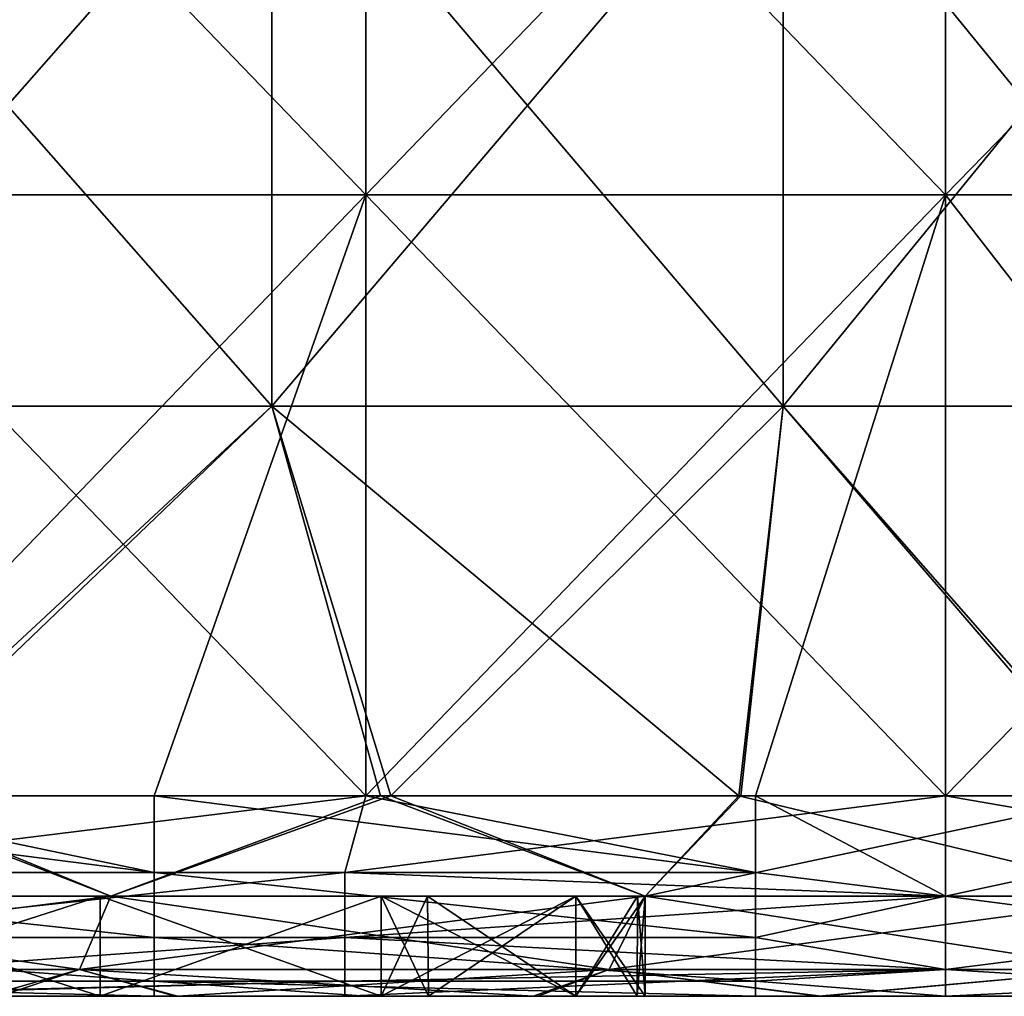
# Model space of a CAD drawing. Units: millimetres. Extents: x -42 to 42, y 0 to 105.
# Drawn here: x 23 to 28, y 0 to 5 of the extents above; entities that cross this region are included whole.
import ezdxf

# ---------------------------------------------------------------- set-up
doc = ezdxf.new("R2010")
doc.units = ezdxf.units.MM
doc.header["$LTSCALE"] = 67.901235
for name, color, linetype in [('10', 7, 'CONTINUOUS'), ('12', 7, 'CONTINUOUS'), ('13', 7, 'CONTINUOUS'), ('3', 7, 'CONTINUOUS'), ('38', 7, 'CONTINUOUS'), ('39', 7, 'CONTINUOUS'), ('41', 7, 'CONTINUOUS'), ('44', 7, 'CONTINUOUS'), ('5', 7, 'CONTINUOUS'), ('50', 7, 'CONTINUOUS'), ('52', 7, 'CONTINUOUS'), ('55', 7, 'CONTINUOUS'), ('56', 7, 'CONTINUOUS'), ('61', 7, 'CONTINUOUS'), ('62', 7, 'CONTINUOUS'), ('84', 7, 'CONTINUOUS'), ('85', 7, 'CONTINUOUS'), ('88', 7, 'CONTINUOUS'), ('9', 7, 'CONTINUOUS'), ('91', 7, 'CONTINUOUS')]:
    doc.layers.add(name, color=color, linetype=linetype)

msp = doc.modelspace()

# ---------------------------------------------------------------- linework, layer by layer
at = {"layer": '10', "linetype": 'Continuous'}
for points in [[(27.5, 7.003, -335.5), (27.5, 4, -335.5), (30.4264, 4, -335.7882), (27.5, 7.003, -335.5)], [(27.5, 7.003, -335.5), (30.4264, 4, -335.7882), (30.4264, 7.003, -335.7882), (27.5, 7.003, -335.5)], [(27.5, 4, -335.5), (27.5, 1, -335.5), (29.827, 1, -335.6816), (27.5, 4, -335.5)], [(27.5, 4, -335.5), (29.827, 1, -335.6816), (30.4264, 4, -335.7882), (27.5, 4, -335.5)]]:
    msp.add_3dface(points, dxfattribs=at)
at = {"layer": '12', "linetype": 'Continuous'}
for points in [[(21.7209, 0, -351.4121), (23.2791, 0, -351.4121), (21.7209, 0.5, -351.4121), (21.7209, 0, -351.4121)], [(21.7209, 0.5, -351.4121), (23.2791, 0, -351.4121), (23.2791, 0.5, -351.4121), (21.7209, 0.5, -351.4121)], [(23.2791, 0, -351.4121), (24.6819, 0, -350.7366), (23.2791, 0.5, -351.4121), (23.2791, 0, -351.4121)], [(23.2791, 0.5, -351.4121), (24.6819, 0, -350.7366), (24.6819, 0.5, -350.7366), (23.2791, 0.5, -351.4121)], [(24.6819, 0, -350.7366), (25.6534, 0, -349.5184), (24.6819, 0.5, -350.7366), (24.6819, 0, -350.7366)], [(24.6819, 0.5, -350.7366), (25.6534, 0, -349.5184), (25.6534, 0.5, -349.5184), (24.6819, 0.5, -350.7366)], [(25.6534, 0, -349.5184), (25.9604, 0, -348.5252), (25.6534, 0.5, -349.5184), (25.6534, 0, -349.5184)], [(25.6534, 0.5, -349.5184), (25.9604, 0, -348.5252), (25.9611, 0.5, -348.5205), (25.6534, 0.5, -349.5184)], [(25.9604, 0, -348.5252), (26, 0, -348), (25.9611, 0.5, -348.5205), (25.9604, 0, -348.5252)], [(26, 0, -348), (26, 0.5, -348), (25.9611, 0.5, -348.5205), (26, 0, -348)]]:
    msp.add_3dface(points, dxfattribs=at)
at = {"layer": '13', "linetype": 'Continuous'}
for points in [[(23.2791, 0, -344.5879), (21.7209, 0, -344.5879), (23.2791, 0.5, -344.5879), (23.2791, 0, -344.5879)], [(23.2791, 0.5, -344.5879), (21.7209, 0, -344.5879), (21.7209, 0.5, -344.5879), (23.2791, 0.5, -344.5879)], [(24.6819, 0, -345.2634), (23.2791, 0, -344.5879), (24.6819, 0.5, -345.2634), (24.6819, 0, -345.2634)], [(24.6819, 0.5, -345.2634), (23.2791, 0, -344.5879), (23.2791, 0.5, -344.5879), (24.6819, 0.5, -345.2634)], [(24.9179, 0, -345.4695), (24.6819, 0, -345.2634), (24.9135, 0.5, -345.4654), (24.9179, 0, -345.4695)], [(24.9135, 0.5, -345.4654), (24.6819, 0, -345.2634), (24.6819, 0.5, -345.2634), (24.9135, 0.5, -345.4654)], [(25.6534, 0.5, -346.4816), (24.9179, 0, -345.4695), (24.9135, 0.5, -345.4654), (25.6534, 0.5, -346.4816)], [(25.6534, 0, -346.4816), (24.9179, 0, -345.4695), (25.6534, 0.5, -346.4816), (25.6534, 0, -346.4816)], [(26, 0, -348), (25.6534, 0, -346.4816), (26, 0.5, -348), (26, 0, -348)], [(26, 0.5, -348), (25.6534, 0, -346.4816), (25.6534, 0.5, -346.4816), (26, 0.5, -348)]]:
    msp.add_3dface(points, dxfattribs=at)
at = {"layer": '3', "linetype": 'Continuous'}
for points in [[(24.1363, 2.9461, -385.454), (21.4949, 2.9461, -386.658), (24.1363, 5.9491, -385.454), (24.1363, 2.9461, -385.454)], [(21.4949, 2.9461, -386.658), (21.4949, 5.9491, -386.658), (24.1363, 5.9491, -385.454), (21.4949, 2.9461, -386.658)], [(26.6895, 2.9461, -384.066), (24.1363, 2.9461, -385.454), (26.6895, 5.9491, -384.066), (26.6895, 2.9461, -384.066)], [(24.1363, 2.9461, -385.454), (24.1363, 5.9491, -385.454), (26.6895, 5.9491, -384.066), (24.1363, 2.9461, -385.454)], [(29.1407, 2.9461, -382.4934), (26.6895, 2.9461, -384.066), (29.1407, 5.9491, -382.4934), (29.1407, 2.9461, -382.4934)], [(26.6895, 2.9461, -384.066), (26.6895, 5.9491, -384.066), (29.1407, 5.9491, -382.4934), (26.6895, 2.9461, -384.066)], [(24.1363, 2.9461, -385.454), (22.1061, 1, -386.3988), (21.4949, 2.9461, -386.658), (24.1363, 2.9461, -385.454)], [(24.7293, 1, -385.1524), (22.1061, 1, -386.3988), (24.1363, 2.9461, -385.454), (24.7293, 1, -385.1524)], [(26.6895, 2.9461, -384.066), (24.7293, 1, -385.1524), (24.1363, 2.9461, -385.454), (26.6895, 2.9461, -384.066)], [(26.4775, 1, -384.1905), (24.7293, 1, -385.1524), (26.6895, 2.9461, -384.066), (26.4775, 1, -384.1905)], [(28.3619, 1, -383.0209), (26.4775, 1, -384.1905), (26.6895, 2.9461, -384.066), (28.3619, 1, -383.0209)], [(29.1407, 2.9461, -382.4934), (28.3619, 1, -383.0209), (26.6895, 2.9461, -384.066), (29.1407, 2.9461, -382.4934)]]:
    msp.add_3dface(points, dxfattribs=at)
at = {"layer": '38', "linetype": 'Continuous'}
for points in [[(24.6053, 1, -335.5), (21.7105, 1, -335.5), (21.497, 0.6173, -335.5761), (24.6053, 1, -335.5)], [(24.5, 0.6173, -335.5761), (24.6053, 1, -335.5), (21.497, 0.6173, -335.5761), (24.5, 0.6173, -335.5761)], [(27.5, 1, -335.5), (24.6053, 1, -335.5), (24.5, 0.6173, -335.5761), (27.5, 1, -335.5)], [(27.5, 1, -335.5), (24.5, 0.6173, -335.5761), (27.5, 0.5005, -335.6337), (27.5, 1, -335.5)], [(24.5, 0.2929, -335.7929), (24.5, 0.6173, -335.5761), (21.497, 0.2929, -335.7929), (24.5, 0.2929, -335.7929)], [(21.497, 0.2929, -335.7929), (24.5, 0.6173, -335.5761), (21.497, 0.6173, -335.5761), (21.497, 0.2929, -335.7929)], [(24.5, 0.6173, -335.5761), (24.5, 0.2929, -335.7929), (27.5, 0.5005, -335.6337), (24.5, 0.6173, -335.5761)], [(27.5, 0.5005, -335.6337), (24.5, 0.2929, -335.7929), (27.5, 0.134, -336), (27.5, 0.5005, -335.6337)], [(24.5, 0.0761, -336.1173), (24.5, 0.2929, -335.7929), (21.497, 0.0761, -336.1173), (24.5, 0.0761, -336.1173)], [(21.497, 0.0761, -336.1173), (24.5, 0.2929, -335.7929), (21.497, 0.2929, -335.7929), (21.497, 0.0761, -336.1173)], [(24.5, 0.2929, -335.7929), (24.5, 0.0761, -336.1173), (27.5, 0.134, -336), (24.5, 0.2929, -335.7929)], [(24.5, 0.0761, -336.1173), (24.5, 0, -336.5), (27.5, 0.134, -336), (24.5, 0.0761, -336.1173)], [(24.5, 0, -336.5), (27.5, 0, -336.5), (27.5, 0.134, -336), (24.5, 0, -336.5)], [(21.497, 0, -336.5), (21.7105, 0, -336.5), (24.5, 0.0761, -336.1173), (21.497, 0, -336.5)], [(21.497, 0, -336.5), (24.5, 0.0761, -336.1173), (21.497, 0.0761, -336.1173), (21.497, 0, -336.5)], [(21.7105, 0, -336.5), (24.5, 0, -336.5), (24.5, 0.0761, -336.1173), (21.7105, 0, -336.5)]]:
    msp.add_3dface(points, dxfattribs=at)
at = {"layer": '39', "linetype": 'Continuous'}
for points in [[(29.827, 1, -335.6816), (27.5, 1, -335.5), (30.4003, 0.5005, -335.9194), (29.827, 1, -335.6816)], [(27.5, 1, -335.5), (27.5, 0.5005, -335.6337), (30.4003, 0.5005, -335.9194), (27.5, 1, -335.5)], [(27.5, 0.5005, -335.6337), (27.5, 0.134, -336), (30.3288, 0.134, -336.2786), (27.5, 0.5005, -335.6337)], [(27.5, 0.5005, -335.6337), (30.3288, 0.134, -336.2786), (30.4003, 0.5005, -335.9194), (27.5, 0.5005, -335.6337)], [(27.5, 0, -336.5), (29.6707, 0, -336.6694), (27.5, 0.134, -336), (27.5, 0, -336.5)], [(27.5, 0.134, -336), (29.6707, 0, -336.6694), (30.3288, 0.134, -336.2786), (27.5, 0.134, -336)]]:
    msp.add_3dface(points, dxfattribs=at)
at = {"layer": '41', "linetype": 'Continuous'}
for points in [[(22.1061, 1, -386.3988), (23.3315, 0.5005, -385.6965), (20.5703, 0.5005, -386.8856), (22.1061, 1, -386.3988)], [(22.1061, 1, -386.3988), (24.7293, 1, -385.1524), (23.3315, 0.5005, -385.6965), (22.1061, 1, -386.3988)], [(24.7293, 1, -385.1524), (26.0008, 0.5005, -384.3103), (23.3315, 0.5005, -385.6965), (24.7293, 1, -385.1524)], [(24.7293, 1, -385.1524), (26.4775, 1, -384.1905), (26.0008, 0.5005, -384.3103), (24.7293, 1, -385.1524)], [(26.4775, 1, -384.1905), (28.3619, 1, -383.0209), (26.0008, 0.5005, -384.3103), (26.4775, 1, -384.1905)], [(28.3619, 1, -383.0209), (28.5601, 0.5005, -382.7282), (26.0008, 0.5005, -384.3103), (28.3619, 1, -383.0209)], [(23.1747, 0.134, -385.3655), (20.4374, 0.134, -386.5443), (23.3315, 0.5005, -385.6965), (23.1747, 0.134, -385.3655)], [(23.3315, 0.5005, -385.6965), (20.4374, 0.134, -386.5443), (20.5703, 0.5005, -386.8856), (23.3315, 0.5005, -385.6965)], [(25.82, 0.134, -383.9917), (23.1747, 0.134, -385.3655), (26.0008, 0.5005, -384.3103), (25.82, 0.134, -383.9917)], [(26.0008, 0.5005, -384.3103), (23.1747, 0.134, -385.3655), (23.3315, 0.5005, -385.6965), (26.0008, 0.5005, -384.3103)], [(28.3558, 0.134, -382.4242), (25.82, 0.134, -383.9917), (28.5601, 0.5005, -382.7282), (28.3558, 0.134, -382.4242)], [(28.5601, 0.5005, -382.7282), (25.82, 0.134, -383.9917), (26.0008, 0.5005, -384.3103), (28.5601, 0.5005, -382.7282)], [(23.1747, 0.134, -385.3655), (22.7764, 0, -385.0003), (20.4374, 0.134, -386.5443), (23.1747, 0.134, -385.3655)], [(23.6646, 0, -384.5719), (22.7764, 0, -385.0003), (23.1747, 0.134, -385.3655), (23.6646, 0, -384.5719)], [(25.82, 0.134, -383.9917), (23.6646, 0, -384.5719), (23.1747, 0.134, -385.3655), (25.82, 0.134, -383.9917)], [(25.4634, 0, -383.6191), (23.6646, 0, -384.5719), (25.82, 0.134, -383.9917), (25.4634, 0, -383.6191)], [(26.8672, 0, -382.7898), (25.4634, 0, -383.6191), (25.82, 0.134, -383.9917), (26.8672, 0, -382.7898)], [(28.3558, 0.134, -382.4242), (26.8672, 0, -382.7898), (25.82, 0.134, -383.9917), (28.3558, 0.134, -382.4242)], [(28.3866, 0, -381.7986), (26.8672, 0, -382.7898), (28.3558, 0.134, -382.4242), (28.3866, 0, -381.7986)]]:
    msp.add_3dface(points, dxfattribs=at)
at = {"layer": '44', "linetype": 'Continuous'}
for points in [[(21.7209, 0.5, -351.4121), (23.2791, 0.5, -351.4121), (21.3717, 0.5, -348.5044), (21.7209, 0.5, -351.4121)], [(23.2791, 0.5, -351.4121), (23.6283, 0.5, -348.5044), (21.3717, 0.5, -348.5044), (23.2791, 0.5, -351.4121)], [(21.3717, 0.5, -348.5044), (23.6283, 0.5, -348.5044), (22.5, 0.5, -345.5014), (21.3717, 0.5, -348.5044)], [(23.2791, 0.5, -344.5879), (21.7209, 0.5, -344.5879), (22.5, 0.5, -345.5014), (23.2791, 0.5, -344.5879)], [(24.9135, 0.5, -345.4654), (23.2791, 0.5, -344.5879), (22.5, 0.5, -345.5014), (24.9135, 0.5, -345.4654)], [(23.6283, 0.5, -348.5044), (24.9135, 0.5, -345.4654), (22.5, 0.5, -345.5014), (23.6283, 0.5, -348.5044)], [(23.2791, 0.5, -351.4121), (24.6819, 0.5, -350.7366), (23.6283, 0.5, -348.5044), (23.2791, 0.5, -351.4121)], [(24.9135, 0.5, -345.4654), (24.6819, 0.5, -345.2634), (23.2791, 0.5, -344.5879), (24.9135, 0.5, -345.4654)], [(24.6819, 0.5, -350.7366), (25.6534, 0.5, -349.5184), (23.6283, 0.5, -348.5044), (24.6819, 0.5, -350.7366)], [(25.6534, 0.5, -349.5184), (25.9611, 0.5, -348.5205), (23.6283, 0.5, -348.5044), (25.6534, 0.5, -349.5184)], [(25.9611, 0.5, -348.5205), (24.9135, 0.5, -345.4654), (23.6283, 0.5, -348.5044), (25.9611, 0.5, -348.5205)], [(25.9611, 0.5, -348.5205), (25.6534, 0.5, -346.4816), (24.9135, 0.5, -345.4654), (25.9611, 0.5, -348.5205)], [(25.9611, 0.5, -348.5205), (26, 0.5, -348), (25.6534, 0.5, -346.4816), (25.9611, 0.5, -348.5205)]]:
    msp.add_3dface(points, dxfattribs=at)
at = {"layer": '5', "linetype": 'Continuous'}
for points in [[(22.9769, 0, -381.542), (20.6449, 0, -378.539), (20.1046, 0, -381.542), (22.9769, 0, -381.542)], [(22.9769, 0, -381.542), (20.1046, 0, -381.542), (20.7046, 0, -384.545), (22.9769, 0, -381.542)], [(23.1824, 0, -372.533), (21.7707, 0, -369.53), (20.2844, 0, -372.533), (23.1824, 0, -372.533)], [(23.1824, 0, -372.533), (20.2844, 0, -372.533), (20.6371, 0, -375.536), (23.1824, 0, -372.533)], [(23.1864, 0, -366.527), (20.5186, 0, -363.524), (20.2888, 0, -366.527), (23.1864, 0, -366.527)], [(23.1864, 0, -366.527), (20.2888, 0, -366.527), (21.7707, 0, -369.53), (23.1864, 0, -366.527)], [(23.4494, 0, -363.524), (20.7484, 0, -360.521), (20.5186, 0, -363.524), (23.4494, 0, -363.524)], [(23.4494, 0, -363.524), (20.5186, 0, -363.524), (23.1864, 0, -366.527), (23.4494, 0, -363.524)], [(23.5854, 0, -375.536), (23.1824, 0, -372.533), (20.6371, 0, -375.536), (23.5854, 0, -375.536)], [(23.5854, 0, -375.536), (20.6371, 0, -375.536), (20.6449, 0, -378.539), (23.5854, 0, -375.536)], [(23.5944, 0, -378.539), (23.5854, 0, -375.536), (20.6449, 0, -378.539), (23.5944, 0, -378.539)], [(23.5944, 0, -378.539), (20.6449, 0, -378.539), (22.9769, 0, -381.542), (23.5944, 0, -378.539)], [(23.6646, 0, -384.5719), (22.9769, 0, -381.542), (20.7046, 0, -384.545), (23.6646, 0, -384.5719)], [(23.6646, 0, -384.5719), (20.7046, 0, -384.545), (22.7764, 0, -385.0003), (23.6646, 0, -384.5719)], [(23.7124, 0, -360.521), (20.75, 0, -357.5045), (20.7484, 0, -360.521), (23.7124, 0, -360.521)], [(23.7124, 0, -360.521), (20.7484, 0, -360.521), (23.4494, 0, -363.524), (23.7124, 0, -360.521)], [(20.75, 0, -351.4985), (23.7143, 0, -351.4979), (21.7209, 0, -351.4121), (20.75, 0, -351.4985)], [(23.7143, 0, -351.4979), (20.75, 0, -351.4985), (23.7143, 0, -354.5009), (23.7143, 0, -351.4979)], [(23.7143, 0, -354.5009), (20.75, 0, -351.4985), (20.75, 0, -354.5015), (23.7143, 0, -354.5009)], [(23.7143, 0, -354.5009), (20.75, 0, -354.5015), (23.7143, 0, -357.5039), (23.7143, 0, -354.5009)], [(23.7143, 0, -357.5039), (20.75, 0, -354.5015), (20.75, 0, -357.5045), (23.7143, 0, -357.5039)], [(23.7143, 0, -357.5039), (20.75, 0, -357.5045), (23.7124, 0, -360.521), (23.7143, 0, -357.5039)], [(23.9662, 0, -342.503), (20.9704, 0, -342.503), (23.2791, 0, -344.5879), (23.9662, 0, -342.503)], [(20.9704, 0, -342.503), (23.9662, 0, -342.503), (21.6662, 0, -339.5), (20.9704, 0, -342.503)], [(23.2791, 0, -344.5879), (20.9704, 0, -342.503), (21.7209, 0, -344.5879), (23.2791, 0, -344.5879)], [(23.9662, 0, -342.503), (24.5551, 0, -339.5), (21.6662, 0, -339.5), (23.9662, 0, -342.503)], [(24.5551, 0, -339.5), (21.7105, 0, -336.5), (21.6662, 0, -339.5), (24.5551, 0, -339.5)], [(24.5, 0, -336.5), (21.7105, 0, -336.5), (24.5551, 0, -339.5), (24.5, 0, -336.5)], [(21.7209, 0, -351.4121), (23.7143, 0, -351.4979), (23.2791, 0, -351.4121), (21.7209, 0, -351.4121)], [(24.6735, 0, -369.53), (23.1864, 0, -366.527), (21.7707, 0, -369.53), (24.6735, 0, -369.53)], [(24.6735, 0, -369.53), (21.7707, 0, -369.53), (23.1824, 0, -372.533), (24.6735, 0, -369.53)], [(25.8492, 0, -381.542), (23.5944, 0, -378.539), (22.9769, 0, -381.542), (25.8492, 0, -381.542)], [(25.8492, 0, -381.542), (22.9769, 0, -381.542), (25.4634, 0, -383.6191), (25.8492, 0, -381.542)], [(25.4634, 0, -383.6191), (22.9769, 0, -381.542), (23.6646, 0, -384.5719), (25.4634, 0, -383.6191)], [(26.0804, 0, -372.533), (24.6735, 0, -369.53), (23.1824, 0, -372.533), (26.0804, 0, -372.533)], [(26.0804, 0, -372.533), (23.1824, 0, -372.533), (23.5854, 0, -375.536), (26.0804, 0, -372.533)], [(26.084, 0, -366.527), (23.4494, 0, -363.524), (23.1864, 0, -366.527), (26.084, 0, -366.527)], [(26.084, 0, -366.527), (23.1864, 0, -366.527), (24.6735, 0, -369.53), (26.084, 0, -366.527)], [(23.2791, 0, -351.4121), (23.7143, 0, -351.4979), (24.6819, 0, -350.7366), (23.2791, 0, -351.4121)], [(24.6819, 0, -345.2634), (23.9662, 0, -342.503), (23.2791, 0, -344.5879), (24.6819, 0, -345.2634)], [(26.3802, 0, -363.524), (23.7124, 0, -360.521), (23.4494, 0, -363.524), (26.3802, 0, -363.524)], [(26.3802, 0, -363.524), (23.4494, 0, -363.524), (26.084, 0, -366.527), (26.3802, 0, -363.524)], [(26.5337, 0, -375.536), (26.0804, 0, -372.533), (23.5854, 0, -375.536), (26.5337, 0, -375.536)], [(26.5337, 0, -375.536), (23.5854, 0, -375.536), (23.5944, 0, -378.539), (26.5337, 0, -375.536)], [(26.5439, 0, -378.539), (26.5337, 0, -375.536), (23.5944, 0, -378.539), (26.5439, 0, -378.539)], [(26.5439, 0, -378.539), (23.5944, 0, -378.539), (25.8492, 0, -381.542), (26.5439, 0, -378.539)], [(26.6765, 0, -360.521), (23.7143, 0, -357.5039), (23.7124, 0, -360.521), (26.6765, 0, -360.521)], [(26.6765, 0, -360.521), (23.7124, 0, -360.521), (26.3802, 0, -363.524), (26.6765, 0, -360.521)], [(23.7143, 0, -351.4979), (26.6786, 0, -351.4972), (24.6819, 0, -350.7366), (23.7143, 0, -351.4979)], [(26.6786, 0, -351.4972), (23.7143, 0, -351.4979), (26.6786, 0, -354.5002), (26.6786, 0, -351.4972)], [(26.6786, 0, -354.5002), (23.7143, 0, -351.4979), (23.7143, 0, -354.5009), (26.6786, 0, -354.5002)], [(26.6786, 0, -354.5002), (23.7143, 0, -354.5009), (26.6786, 0, -357.5032), (26.6786, 0, -354.5002)], [(26.6786, 0, -357.5032), (23.7143, 0, -354.5009), (23.7143, 0, -357.5039), (26.6786, 0, -357.5032)], [(26.6786, 0, -357.5032), (23.7143, 0, -357.5039), (26.6765, 0, -360.521), (26.6786, 0, -357.5032)], [(23.9662, 0, -342.503), (24.9179, 0, -345.4695), (26.9619, 0, -342.503), (23.9662, 0, -342.503)], [(24.9179, 0, -345.4695), (23.9662, 0, -342.503), (24.6819, 0, -345.2634), (24.9179, 0, -345.4695)], [(23.9662, 0, -342.503), (26.9619, 0, -342.503), (24.5551, 0, -339.5), (23.9662, 0, -342.503)], [(27.5, 0, -336.5), (24.5, 0, -336.5), (27.4439, 0, -339.5), (27.5, 0, -336.5)], [(27.4439, 0, -339.5), (24.5, 0, -336.5), (24.5551, 0, -339.5), (27.4439, 0, -339.5)], [(26.9619, 0, -342.503), (27.4439, 0, -339.5), (24.5551, 0, -339.5), (26.9619, 0, -342.503)], [(27.5762, 0, -369.53), (26.084, 0, -366.527), (24.6735, 0, -369.53), (27.5762, 0, -369.53)], [(27.5762, 0, -369.53), (24.6735, 0, -369.53), (26.0804, 0, -372.533), (27.5762, 0, -369.53)], [(26.6786, 0, -351.4972), (25.6534, 0, -349.5184), (24.6819, 0, -350.7366), (26.6786, 0, -351.4972)], [(24.9179, 0, -345.4695), (25.6534, 0, -346.4816), (27.4748, 0, -345.506), (24.9179, 0, -345.4695)], [(24.9179, 0, -345.4695), (27.4748, 0, -345.506), (26.9619, 0, -342.503), (24.9179, 0, -345.4695)], [(26.8672, 0, -382.7898), (25.8492, 0, -381.542), (25.4634, 0, -383.6191), (26.8672, 0, -382.7898)], [(25.6534, 0, -346.4816), (26, 0, -348), (27.4748, 0, -345.506), (25.6534, 0, -346.4816)], [(25.9604, 0, -348.5252), (25.6534, 0, -349.5184), (26.6786, 0, -351.4972), (25.9604, 0, -348.5252)], [(28.7225, 0, -381.565), (26.5439, 0, -378.539), (25.8492, 0, -381.542), (28.7225, 0, -381.565)], [(28.7225, 0, -381.565), (25.8492, 0, -381.542), (28.3866, 0, -381.7986), (28.7225, 0, -381.565)], [(28.3866, 0, -381.7986), (25.8492, 0, -381.542), (26.8672, 0, -382.7898), (28.3866, 0, -381.7986)], [(28.4342, 0, -348.509), (26, 0, -348), (25.9604, 0, -348.5252), (28.4342, 0, -348.509)], [(28.4342, 0, -348.509), (25.9604, 0, -348.5252), (26.6786, 0, -351.4972), (28.4342, 0, -348.509)], [(27.4748, 0, -345.506), (26, 0, -348), (28.4342, 0, -348.509), (27.4748, 0, -345.506)], [(28.9784, 0, -372.533), (27.5762, 0, -369.53), (26.0804, 0, -372.533), (28.9784, 0, -372.533)], [(28.9784, 0, -372.533), (26.0804, 0, -372.533), (26.5337, 0, -375.536), (28.9784, 0, -372.533)], [(28.9816, 0, -366.527), (26.3802, 0, -363.524), (26.084, 0, -366.527), (28.9816, 0, -366.527)], [(28.9816, 0, -366.527), (26.084, 0, -366.527), (27.5762, 0, -369.53), (28.9816, 0, -366.527)], [(29.3111, 0, -363.524), (26.6765, 0, -360.521), (26.3802, 0, -363.524), (29.3111, 0, -363.524)], [(29.3111, 0, -363.524), (26.3802, 0, -363.524), (28.9816, 0, -366.527), (29.3111, 0, -363.524)], [(29.482, 0, -375.536), (28.9784, 0, -372.533), (26.5337, 0, -375.536), (29.482, 0, -375.536)], [(29.482, 0, -375.536), (26.5337, 0, -375.536), (26.5439, 0, -378.539), (29.482, 0, -375.536)], [(29.4934, 0, -378.539), (29.482, 0, -375.536), (26.5439, 0, -378.539), (29.4934, 0, -378.539)], [(29.4934, 0, -378.539), (26.5439, 0, -378.539), (28.7225, 0, -381.565), (29.4934, 0, -378.539)], [(29.6406, 0, -360.521), (26.6786, 0, -357.5032), (26.6765, 0, -360.521), (29.6406, 0, -360.521)], [(29.6406, 0, -360.521), (26.6765, 0, -360.521), (29.3111, 0, -363.524), (29.6406, 0, -360.521)], [(29.6429, 0, -351.4966), (28.4342, 0, -348.509), (26.6786, 0, -351.4972), (29.6429, 0, -351.4966)], [(29.6429, 0, -351.4966), (26.6786, 0, -351.4972), (29.6429, 0, -354.4996), (29.6429, 0, -351.4966)], [(29.6429, 0, -354.4996), (26.6786, 0, -351.4972), (26.6786, 0, -354.5002), (29.6429, 0, -354.4996)], [(29.6429, 0, -354.4996), (26.6786, 0, -354.5002), (29.6429, 0, -357.5026), (29.6429, 0, -354.4996)], [(29.6429, 0, -357.5026), (26.6786, 0, -354.5002), (26.6786, 0, -357.5032), (29.6429, 0, -357.5026)], [(29.6429, 0, -357.5026), (26.6786, 0, -357.5032), (29.6406, 0, -360.521), (29.6429, 0, -357.5026)], [(26.9619, 0, -342.503), (27.4748, 0, -345.506), (29.9577, 0, -342.503), (26.9619, 0, -342.503)], [(26.9619, 0, -342.503), (29.9577, 0, -342.503), (27.4439, 0, -339.5), (26.9619, 0, -342.503)], [(29.9577, 0, -342.503), (30.3327, 0, -339.5), (27.4439, 0, -339.5), (29.9577, 0, -342.503)], [(30.3327, 0, -339.5), (27.5, 0, -336.5), (27.4439, 0, -339.5), (30.3327, 0, -339.5)], [(30.0741, 0, -345.506), (27.4748, 0, -345.506), (28.4342, 0, -348.509), (30.0741, 0, -345.506)], [(27.4748, 0, -345.506), (30.0741, 0, -345.506), (29.9577, 0, -342.503), (27.4748, 0, -345.506)], [(29.6707, 0, -336.6694), (27.5, 0, -336.5), (30.3327, 0, -339.5), (29.6707, 0, -336.6694)], [(30.479, 0, -369.53), (28.9816, 0, -366.527), (27.5762, 0, -369.53), (30.479, 0, -369.53)], [(30.479, 0, -369.53), (27.5762, 0, -369.53), (28.9784, 0, -372.533), (30.479, 0, -369.53)]]:
    msp.add_3dface(points, dxfattribs=at)
at = {"layer": '50', "linetype": 'Continuous'}
for points in [[(21.4949, 2.9461, 386.658), (24.1363, 2.9461, 385.454), (21.4949, 5.9491, 386.658), (21.4949, 2.9461, 386.658)], [(24.1363, 2.9461, 385.454), (24.1363, 5.9491, 385.454), (21.4949, 5.9491, 386.658), (24.1363, 2.9461, 385.454)], [(24.1363, 2.9461, 385.454), (26.6895, 2.9461, 384.066), (24.1363, 5.9491, 385.454), (24.1363, 2.9461, 385.454)], [(26.6895, 2.9461, 384.066), (26.6895, 5.9491, 384.066), (24.1363, 5.9491, 385.454), (26.6895, 2.9461, 384.066)], [(26.6895, 2.9461, 384.066), (29.1407, 2.9461, 382.4934), (26.6895, 5.9491, 384.066), (26.6895, 2.9461, 384.066)], [(29.1407, 2.9461, 382.4934), (29.1406, 5.9491, 382.4934), (26.6895, 5.9491, 384.066), (29.1407, 2.9461, 382.4934)], [(21.4949, 2.9461, 386.658), (22.04, 1, 386.4274), (24.1363, 2.9461, 385.454), (21.4949, 2.9461, 386.658)], [(22.04, 1, 386.4274), (24.6782, 1, 385.1789), (24.1363, 2.9461, 385.454), (22.04, 1, 386.4274)], [(24.6782, 1, 385.1789), (26.4672, 1, 384.1964), (24.1363, 2.9461, 385.454), (24.6782, 1, 385.1789)], [(24.1363, 2.9461, 385.454), (26.4672, 1, 384.1964), (26.6895, 2.9461, 384.066), (24.1363, 2.9461, 385.454)], [(26.4672, 1, 384.1964), (28.3946, 1, 382.9992), (26.6895, 2.9461, 384.066), (26.4672, 1, 384.1964)], [(26.6895, 2.9461, 384.066), (28.3946, 1, 382.9992), (29.1407, 2.9461, 382.4934), (26.6895, 2.9461, 384.066)]]:
    msp.add_3dface(points, dxfattribs=at)
at = {"layer": '52', "linetype": 'Continuous'}
for points in [[(20.108, 0, 381.542), (20.6479, 0, 378.539), (22.9803, 0, 381.542), (20.108, 0, 381.542)], [(20.108, 0, 381.542), (22.9803, 0, 381.542), (20.7014, 0, 384.545), (20.108, 0, 381.542)], [(20.2777, 0, 366.527), (20.513, 0, 363.524), (23.1753, 0, 366.527), (20.2777, 0, 366.527)], [(20.2777, 0, 366.527), (23.1753, 0, 366.527), (21.7708, 0, 369.53), (20.2777, 0, 366.527)], [(20.2875, 0, 372.533), (21.7708, 0, 369.53), (23.1855, 0, 372.533), (20.2875, 0, 372.533)], [(20.2875, 0, 372.533), (23.1855, 0, 372.533), (20.6393, 0, 375.536), (20.2875, 0, 372.533)], [(20.513, 0, 363.524), (20.7484, 0, 360.521), (23.4439, 0, 363.524), (20.513, 0, 363.524)], [(20.513, 0, 363.524), (23.4439, 0, 363.524), (23.1753, 0, 366.527), (20.513, 0, 363.524)], [(20.6393, 0, 375.536), (23.1855, 0, 372.533), (23.5876, 0, 375.536), (20.6393, 0, 375.536)], [(20.6393, 0, 375.536), (23.5876, 0, 375.536), (20.6479, 0, 378.539), (20.6393, 0, 375.536)], [(20.6479, 0, 378.539), (23.5876, 0, 375.536), (23.5974, 0, 378.539), (20.6479, 0, 378.539)], [(20.6479, 0, 378.539), (23.5974, 0, 378.539), (22.9803, 0, 381.542), (20.6479, 0, 378.539)], [(20.7014, 0, 384.545), (22.9803, 0, 381.542), (23.6537, 0, 384.5773), (20.7014, 0, 384.545)], [(20.7014, 0, 384.545), (23.6537, 0, 384.5773), (22.7108, 0, 385.031), (20.7014, 0, 384.545)], [(20.7484, 0, 360.521), (20.75, 0, 357.5135), (23.7124, 0, 360.521), (20.7484, 0, 360.521)], [(20.7484, 0, 360.521), (23.7124, 0, 360.521), (23.4439, 0, 363.524), (20.7484, 0, 360.521)], [(23.7143, 0, 351.5081), (20.75, 0, 351.5075), (23.2791, 0, 351.4121), (23.7143, 0, 351.5081)], [(20.75, 0, 351.5075), (23.7143, 0, 351.5081), (20.75, 0, 354.5105), (20.75, 0, 351.5075)], [(23.2791, 0, 351.4121), (20.75, 0, 351.5075), (21.7209, 0, 351.4121), (23.2791, 0, 351.4121)], [(20.75, 0, 354.5105), (23.7143, 0, 351.5081), (23.7143, 0, 354.5111), (20.75, 0, 354.5105)], [(20.75, 0, 354.5105), (23.7143, 0, 354.5111), (20.75, 0, 357.5135), (20.75, 0, 354.5105)], [(20.75, 0, 357.5135), (23.7143, 0, 354.5111), (23.7143, 0, 357.5141), (20.75, 0, 357.5135)], [(20.75, 0, 357.5135), (23.7143, 0, 357.5141), (23.7124, 0, 360.521), (20.75, 0, 357.5135)], [(23.9662, 0, 342.503), (21.7209, 0, 344.5879), (20.9704, 0, 342.503), (23.9662, 0, 342.503)], [(23.9662, 0, 342.503), (20.9704, 0, 342.503), (21.6663, 0, 339.5), (23.9662, 0, 342.503)], [(23.9662, 0, 342.503), (21.6663, 0, 339.5), (24.5551, 0, 339.5), (23.9662, 0, 342.503)], [(21.7105, 0, 336.5), (23.548, 0, 336.5), (21.6663, 0, 339.5), (21.7105, 0, 336.5)], [(21.6663, 0, 339.5), (23.548, 0, 336.5), (24.5551, 0, 339.5), (21.6663, 0, 339.5)], [(23.2791, 0, 344.5879), (21.7209, 0, 344.5879), (23.9662, 0, 342.503), (23.2791, 0, 344.5879)], [(21.7708, 0, 369.53), (23.1753, 0, 366.527), (24.6735, 0, 369.53), (21.7708, 0, 369.53)], [(21.7708, 0, 369.53), (24.6735, 0, 369.53), (23.1855, 0, 372.533), (21.7708, 0, 369.53)], [(22.9803, 0, 381.542), (23.5974, 0, 378.539), (25.8526, 0, 381.542), (22.9803, 0, 381.542)], [(22.9803, 0, 381.542), (25.8526, 0, 381.542), (23.6537, 0, 384.5773), (22.9803, 0, 381.542)], [(23.1753, 0, 366.527), (23.4439, 0, 363.524), (26.073, 0, 366.527), (23.1753, 0, 366.527)], [(23.1753, 0, 366.527), (26.073, 0, 366.527), (24.6735, 0, 369.53), (23.1753, 0, 366.527)], [(23.1855, 0, 372.533), (24.6735, 0, 369.53), (26.0835, 0, 372.533), (23.1855, 0, 372.533)], [(23.1855, 0, 372.533), (26.0835, 0, 372.533), (23.5876, 0, 375.536), (23.1855, 0, 372.533)], [(24.6819, 0, 350.7366), (23.7143, 0, 351.5081), (23.2791, 0, 351.4121), (24.6819, 0, 350.7366)], [(24.6819, 0, 345.2634), (23.2791, 0, 344.5879), (23.9662, 0, 342.503), (24.6819, 0, 345.2634)], [(23.4439, 0, 363.524), (23.7124, 0, 360.521), (26.3747, 0, 363.524), (23.4439, 0, 363.524)], [(23.4439, 0, 363.524), (26.3747, 0, 363.524), (26.073, 0, 366.527), (23.4439, 0, 363.524)], [(23.548, 0, 336.5), (24.6053, 0, 336.5), (24.5551, 0, 339.5), (23.548, 0, 336.5)], [(23.5876, 0, 375.536), (26.0835, 0, 372.533), (26.5359, 0, 375.536), (23.5876, 0, 375.536)], [(23.5876, 0, 375.536), (26.5359, 0, 375.536), (23.5974, 0, 378.539), (23.5876, 0, 375.536)], [(23.5974, 0, 378.539), (26.5359, 0, 375.536), (26.5469, 0, 378.539), (23.5974, 0, 378.539)], [(23.5974, 0, 378.539), (26.5469, 0, 378.539), (25.8526, 0, 381.542), (23.5974, 0, 378.539)], [(23.6537, 0, 384.5773), (25.8526, 0, 381.542), (25.4405, 0, 383.632), (23.6537, 0, 384.5773)], [(23.7124, 0, 360.521), (23.7143, 0, 357.5141), (26.6765, 0, 360.521), (23.7124, 0, 360.521)], [(23.7124, 0, 360.521), (26.6765, 0, 360.521), (26.3747, 0, 363.524), (23.7124, 0, 360.521)], [(26.6786, 0, 351.5088), (23.7143, 0, 351.5081), (24.6819, 0, 350.7366), (26.6786, 0, 351.5088)], [(23.7143, 0, 351.5081), (26.6786, 0, 351.5088), (23.7143, 0, 354.5111), (23.7143, 0, 351.5081)], [(23.7143, 0, 354.5111), (26.6786, 0, 351.5088), (26.6786, 0, 354.5118), (23.7143, 0, 354.5111)], [(23.7143, 0, 354.5111), (26.6786, 0, 354.5118), (23.7143, 0, 357.5141), (23.7143, 0, 354.5111)], [(23.7143, 0, 357.5141), (26.6786, 0, 354.5118), (26.6786, 0, 357.5148), (23.7143, 0, 357.5141)], [(23.7143, 0, 357.5141), (26.6786, 0, 357.5148), (26.6765, 0, 360.521), (23.7143, 0, 357.5141)], [(26.962, 0, 342.503), (24.6819, 0, 345.2634), (23.9662, 0, 342.503), (26.962, 0, 342.503)], [(26.962, 0, 342.503), (23.9662, 0, 342.503), (24.5551, 0, 339.5), (26.962, 0, 342.503)], [(26.962, 0, 342.503), (24.5551, 0, 339.5), (27.4439, 0, 339.5), (26.962, 0, 342.503)], [(24.6053, 0, 336.5), (26.551, 0, 336.5), (24.5551, 0, 339.5), (24.6053, 0, 336.5)], [(24.5551, 0, 339.5), (26.551, 0, 336.5), (27.4439, 0, 339.5), (24.5551, 0, 339.5)], [(24.6735, 0, 369.53), (26.073, 0, 366.527), (27.5763, 0, 369.53), (24.6735, 0, 369.53)], [(24.6735, 0, 369.53), (27.5763, 0, 369.53), (26.0835, 0, 372.533), (24.6735, 0, 369.53)], [(25.6534, 0, 349.5184), (26.6786, 0, 351.5088), (24.6819, 0, 350.7366), (25.6534, 0, 349.5184)], [(24.9179, 0, 345.4695), (24.6819, 0, 345.2634), (26.962, 0, 342.503), (24.9179, 0, 345.4695)], [(27.4748, 0, 345.506), (24.9179, 0, 345.4695), (26.962, 0, 342.503), (27.4748, 0, 345.506)], [(24.9179, 0, 345.4695), (27.4748, 0, 345.506), (25.6534, 0, 346.4816), (24.9179, 0, 345.4695)], [(25.4405, 0, 383.632), (25.8526, 0, 381.542), (26.8794, 0, 382.7822), (25.4405, 0, 383.632)], [(25.9604, 0, 348.5252), (26.6786, 0, 351.5088), (25.6534, 0, 349.5184), (25.9604, 0, 348.5252)], [(27.4748, 0, 345.506), (26, 0, 348), (25.6534, 0, 346.4816), (27.4748, 0, 345.506)], [(25.8526, 0, 381.542), (26.5469, 0, 378.539), (28.7288, 0, 381.5606), (25.8526, 0, 381.542)], [(25.8526, 0, 381.542), (28.7288, 0, 381.5606), (26.8794, 0, 382.7822), (25.8526, 0, 381.542)], [(28.4342, 0, 348.509), (26.6786, 0, 351.5088), (25.9604, 0, 348.5252), (28.4342, 0, 348.509)], [(28.4342, 0, 348.509), (25.9604, 0, 348.5252), (27.4748, 0, 345.506), (28.4342, 0, 348.509)], [(27.4748, 0, 345.506), (25.9604, 0, 348.5252), (26, 0, 348), (27.4748, 0, 345.506)], [(26.073, 0, 366.527), (26.3747, 0, 363.524), (28.9706, 0, 366.527), (26.073, 0, 366.527)], [(26.073, 0, 366.527), (28.9706, 0, 366.527), (27.5763, 0, 369.53), (26.073, 0, 366.527)], [(26.0835, 0, 372.533), (27.5763, 0, 369.53), (28.9815, 0, 372.533), (26.0835, 0, 372.533)], [(26.0835, 0, 372.533), (28.9815, 0, 372.533), (26.5359, 0, 375.536), (26.0835, 0, 372.533)], [(26.3747, 0, 363.524), (26.6765, 0, 360.521), (29.3055, 0, 363.524), (26.3747, 0, 363.524)], [(26.3747, 0, 363.524), (29.3055, 0, 363.524), (28.9706, 0, 366.527), (26.3747, 0, 363.524)], [(26.5359, 0, 375.536), (28.9815, 0, 372.533), (29.4842, 0, 375.536), (26.5359, 0, 375.536)], [(26.5359, 0, 375.536), (29.4842, 0, 375.536), (26.5469, 0, 378.539), (26.5359, 0, 375.536)], [(26.5469, 0, 378.539), (29.4842, 0, 375.536), (29.4964, 0, 378.539), (26.5469, 0, 378.539)], [(26.5469, 0, 378.539), (29.4964, 0, 378.539), (28.7288, 0, 381.5606), (26.5469, 0, 378.539)], [(26.551, 0, 336.5), (27.5, 0, 336.5), (27.4439, 0, 339.5), (26.551, 0, 336.5)], [(26.6765, 0, 360.521), (26.6786, 0, 357.5148), (29.6405, 0, 360.521), (26.6765, 0, 360.521)], [(26.6765, 0, 360.521), (29.6405, 0, 360.521), (29.3055, 0, 363.524), (26.6765, 0, 360.521)], [(29.6429, 0, 351.5094), (26.6786, 0, 351.5088), (28.4342, 0, 348.509), (29.6429, 0, 351.5094)], [(26.6786, 0, 351.5088), (29.6429, 0, 351.5094), (26.6786, 0, 354.5118), (26.6786, 0, 351.5088)], [(26.6786, 0, 354.5118), (29.6429, 0, 351.5094), (29.6429, 0, 354.5124), (26.6786, 0, 354.5118)], [(26.6786, 0, 354.5118), (29.6429, 0, 354.5124), (26.6786, 0, 357.5148), (26.6786, 0, 354.5118)], [(26.6786, 0, 357.5148), (29.6429, 0, 354.5124), (29.6429, 0, 357.5154), (26.6786, 0, 357.5148)], [(26.6786, 0, 357.5148), (29.6429, 0, 357.5154), (29.6405, 0, 360.521), (26.6786, 0, 357.5148)], [(28.7288, 0, 381.5606), (28.4272, 0, 381.7708), (26.8794, 0, 382.7822), (28.7288, 0, 381.5606)], [(29.9578, 0, 342.503), (27.4748, 0, 345.506), (26.962, 0, 342.503), (29.9578, 0, 342.503)], [(29.9578, 0, 342.503), (26.962, 0, 342.503), (27.4439, 0, 339.5), (29.9578, 0, 342.503)], [(29.9578, 0, 342.503), (27.4439, 0, 339.5), (30.3328, 0, 339.5), (29.9578, 0, 342.503)], [(27.4439, 0, 339.5), (27.5, 0, 336.5), (29.6707, 0, 336.6695), (27.4439, 0, 339.5)], [(30.3328, 0, 339.5), (27.4439, 0, 339.5), (29.6707, 0, 336.6695), (30.3328, 0, 339.5)], [(28.4342, 0, 348.509), (27.4748, 0, 345.506), (30.0741, 0, 345.506), (28.4342, 0, 348.509)], [(30.0741, 0, 345.506), (27.4748, 0, 345.506), (29.9578, 0, 342.503), (30.0741, 0, 345.506)], [(27.5763, 0, 369.53), (28.9706, 0, 366.527), (30.4791, 0, 369.53), (27.5763, 0, 369.53)], [(27.5763, 0, 369.53), (30.4791, 0, 369.53), (28.9815, 0, 372.533), (27.5763, 0, 369.53)]]:
    msp.add_3dface(points, dxfattribs=at)
at = {"layer": '55', "linetype": 'Continuous'}
for points in [[(30.4264, 4, 335.7882), (27.5, 4, 335.5), (30.4264, 7.003, 335.7882), (30.4264, 4, 335.7882)], [(30.4264, 7.003, 335.7882), (27.5, 4, 335.5), (27.5, 7.003, 335.5), (30.4264, 7.003, 335.7882)], [(29.8274, 1, 335.6817), (27.5, 1, 335.5), (30.4264, 4, 335.7882), (29.8274, 1, 335.6817)], [(30.4264, 4, 335.7882), (27.5, 1, 335.5), (27.5, 4, 335.5), (30.4264, 4, 335.7882)]]:
    msp.add_3dface(points, dxfattribs=at)
at = {"layer": '56', "linetype": 'Continuous'}
for points in [[(24.6053, 4, 335.5), (21.7105, 4, 335.5), (24.6053, 7.003, 335.5), (24.6053, 4, 335.5)], [(24.6053, 7.003, 335.5), (21.7105, 4, 335.5), (21.7105, 7.003, 335.5), (24.6053, 7.003, 335.5)], [(27.5, 7.003, 335.5), (27.5, 4, 335.5), (24.6053, 4, 335.5), (27.5, 7.003, 335.5)], [(27.5, 7.003, 335.5), (24.6053, 4, 335.5), (24.6053, 7.003, 335.5), (27.5, 7.003, 335.5)], [(23.548, 1, 335.5), (21.7105, 1, 335.5), (24.6053, 4, 335.5), (23.548, 1, 335.5)], [(24.6053, 4, 335.5), (21.7105, 1, 335.5), (21.7105, 4, 335.5), (24.6053, 4, 335.5)], [(24.6053, 1, 335.5), (23.548, 1, 335.5), (24.6053, 4, 335.5), (24.6053, 1, 335.5)], [(24.6053, 1, 335.5), (27.5, 4, 335.5), (26.551, 1, 335.5), (24.6053, 1, 335.5)], [(27.5, 4, 335.5), (24.6053, 1, 335.5), (24.6053, 4, 335.5), (27.5, 4, 335.5)], [(27.5, 4, 335.5), (27.5, 1, 335.5), (26.551, 1, 335.5), (27.5, 4, 335.5)]]:
    msp.add_3dface(points, dxfattribs=at)
at = {"layer": '61', "linetype": 'Continuous'}
for points in [[(23.2791, 0, 351.4121), (21.7209, 0, 351.4121), (23.2791, 0.5, 351.4121), (23.2791, 0, 351.4121)], [(23.2791, 0.5, 351.4121), (21.7209, 0, 351.4121), (21.7209, 0.5, 351.4121), (23.2791, 0.5, 351.4121)], [(24.6819, 0, 350.7366), (23.2791, 0, 351.4121), (24.6819, 0.5, 350.7366), (24.6819, 0, 350.7366)], [(24.6819, 0.5, 350.7366), (23.2791, 0, 351.4121), (23.2791, 0.5, 351.4121), (24.6819, 0.5, 350.7366)], [(25.6534, 0, 349.5184), (24.6819, 0, 350.7366), (25.6534, 0.5, 349.5184), (25.6534, 0, 349.5184)], [(25.6534, 0.5, 349.5184), (24.6819, 0, 350.7366), (24.6819, 0.5, 350.7366), (25.6534, 0.5, 349.5184)], [(25.9604, 0, 348.5252), (25.6534, 0, 349.5184), (25.9611, 0.5, 348.5205), (25.9604, 0, 348.5252)], [(25.9611, 0.5, 348.5205), (25.6534, 0, 349.5184), (25.6534, 0.5, 349.5184), (25.9611, 0.5, 348.5205)], [(26, 0, 348), (25.9604, 0, 348.5252), (26, 0.5, 348), (26, 0, 348)], [(26, 0.5, 348), (25.9604, 0, 348.5252), (25.9611, 0.5, 348.5205), (26, 0.5, 348)]]:
    msp.add_3dface(points, dxfattribs=at)
at = {"layer": '62', "linetype": 'Continuous'}
for points in [[(21.7209, 0, 344.5879), (23.2791, 0, 344.5879), (21.7209, 0.5, 344.5879), (21.7209, 0, 344.5879)], [(21.7209, 0.5, 344.5879), (23.2791, 0, 344.5879), (23.2791, 0.5, 344.5879), (21.7209, 0.5, 344.5879)], [(23.2791, 0, 344.5879), (24.6819, 0, 345.2634), (23.2791, 0.5, 344.5879), (23.2791, 0, 344.5879)], [(23.2791, 0.5, 344.5879), (24.6819, 0, 345.2634), (24.6819, 0.5, 345.2634), (23.2791, 0.5, 344.5879)], [(24.6819, 0, 345.2634), (24.9179, 0, 345.4695), (24.6819, 0.5, 345.2634), (24.6819, 0, 345.2634)], [(24.6819, 0.5, 345.2634), (24.9179, 0, 345.4695), (24.9135, 0.5, 345.4654), (24.6819, 0.5, 345.2634)], [(24.9179, 0, 345.4695), (25.6534, 0, 346.4816), (24.9135, 0.5, 345.4654), (24.9179, 0, 345.4695)], [(24.9135, 0.5, 345.4654), (25.6534, 0, 346.4816), (25.6534, 0.5, 346.4816), (24.9135, 0.5, 345.4654)], [(25.6534, 0, 346.4816), (26, 0, 348), (25.6534, 0.5, 346.4816), (25.6534, 0, 346.4816)], [(26, 0, 348), (26, 0.5, 348), (25.6534, 0.5, 346.4816), (26, 0, 348)]]:
    msp.add_3dface(points, dxfattribs=at)
at = {"layer": '84', "linetype": 'Continuous'}
for points in [[(27.5, 1, 335.5), (29.8274, 1, 335.6817), (27.5, 0.5005, 335.6337), (27.5, 1, 335.5)], [(29.8274, 1, 335.6817), (30.4003, 0.5005, 335.9194), (27.5, 0.5005, 335.6337), (29.8274, 1, 335.6817)], [(30.3288, 0.134, 336.2786), (27.5, 0.134, 336), (30.4003, 0.5005, 335.9194), (30.3288, 0.134, 336.2786)], [(30.4003, 0.5005, 335.9194), (27.5, 0.134, 336), (27.5, 0.5005, 335.6337), (30.4003, 0.5005, 335.9194)], [(29.6707, 0, 336.6695), (27.5, 0, 336.5), (30.3288, 0.134, 336.2786), (29.6707, 0, 336.6695)], [(30.3288, 0.134, 336.2786), (27.5, 0, 336.5), (27.5, 0.134, 336), (30.3288, 0.134, 336.2786)]]:
    msp.add_3dface(points, dxfattribs=at)
at = {"layer": '85', "linetype": 'Continuous'}
for points in [[(20.545, 1, 335.5), (21.7105, 1, 335.5), (23.548, 0.6173, 335.5761), (20.545, 1, 335.5)], [(20.545, 0.6173, 335.5761), (20.545, 1, 335.5), (23.548, 0.6173, 335.5761), (20.545, 0.6173, 335.5761)], [(21.7105, 1, 335.5), (23.548, 1, 335.5), (23.548, 0.6173, 335.5761), (21.7105, 1, 335.5)], [(23.548, 1, 335.5), (24.6053, 1, 335.5), (26.551, 0.6173, 335.5761), (23.548, 1, 335.5)], [(23.548, 0.6173, 335.5761), (23.548, 1, 335.5), (26.551, 0.6173, 335.5761), (23.548, 0.6173, 335.5761)], [(24.6053, 1, 335.5), (26.551, 1, 335.5), (26.551, 0.6173, 335.5761), (24.6053, 1, 335.5)], [(26.551, 1, 335.5), (27.5, 1, 335.5), (27.5, 0.5005, 335.6337), (26.551, 1, 335.5)], [(26.551, 1, 335.5), (27.5, 0.5005, 335.6337), (26.551, 0.6173, 335.5761), (26.551, 1, 335.5)], [(20.545, 0.2929, 335.7929), (20.545, 0.6173, 335.5761), (23.548, 0.2929, 335.7929), (20.545, 0.2929, 335.7929)], [(23.548, 0.2929, 335.7929), (20.545, 0.6173, 335.5761), (23.548, 0.6173, 335.5761), (23.548, 0.2929, 335.7929)], [(23.548, 0.2929, 335.7929), (23.548, 0.6173, 335.5761), (26.551, 0.2929, 335.7929), (23.548, 0.2929, 335.7929)], [(26.551, 0.2929, 335.7929), (23.548, 0.6173, 335.5761), (26.551, 0.6173, 335.5761), (26.551, 0.2929, 335.7929)], [(27.5, 0.5005, 335.6337), (26.551, 0.2929, 335.7929), (26.551, 0.6173, 335.5761), (27.5, 0.5005, 335.6337)], [(27.5, 0.5005, 335.6337), (27.5, 0.134, 336), (26.551, 0.2929, 335.7929), (27.5, 0.5005, 335.6337)], [(20.545, 0.0761, 336.1173), (20.545, 0.2929, 335.7929), (23.548, 0.0761, 336.1173), (20.545, 0.0761, 336.1173)], [(23.548, 0.0761, 336.1173), (20.545, 0.2929, 335.7929), (23.548, 0.2929, 335.7929), (23.548, 0.0761, 336.1173)], [(23.548, 0.0761, 336.1173), (23.548, 0.2929, 335.7929), (26.551, 0.0761, 336.1173), (23.548, 0.0761, 336.1173)], [(26.551, 0.0761, 336.1173), (23.548, 0.2929, 335.7929), (26.551, 0.2929, 335.7929), (26.551, 0.0761, 336.1173)], [(27.5, 0.134, 336), (26.551, 0.0761, 336.1173), (26.551, 0.2929, 335.7929), (27.5, 0.134, 336)], [(27.5, 0.134, 336), (27.5, 0, 336.5), (26.551, 0.0761, 336.1173), (27.5, 0.134, 336)], [(23.548, 0, 336.5), (21.7105, 0, 336.5), (20.545, 0.0761, 336.1173), (23.548, 0, 336.5)], [(23.548, 0, 336.5), (20.545, 0.0761, 336.1173), (23.548, 0.0761, 336.1173), (23.548, 0, 336.5)], [(26.551, 0, 336.5), (24.6053, 0, 336.5), (23.548, 0.0761, 336.1173), (26.551, 0, 336.5)], [(26.551, 0, 336.5), (23.548, 0.0761, 336.1173), (26.551, 0.0761, 336.1173), (26.551, 0, 336.5)], [(24.6053, 0, 336.5), (23.548, 0, 336.5), (23.548, 0.0761, 336.1173), (24.6053, 0, 336.5)], [(27.5, 0, 336.5), (26.551, 0, 336.5), (26.551, 0.0761, 336.1173), (27.5, 0, 336.5)]]:
    msp.add_3dface(points, dxfattribs=at)
at = {"layer": '88', "linetype": 'Continuous'}
for points in [[(22.04, 1, 386.4274), (20.5702, 0.5005, 386.8857), (23.3315, 0.5005, 385.6965), (22.04, 1, 386.4274)], [(24.6782, 1, 385.1789), (22.04, 1, 386.4274), (23.3315, 0.5005, 385.6965), (24.6782, 1, 385.1789)], [(24.6782, 1, 385.1789), (23.3315, 0.5005, 385.6965), (26.0007, 0.5005, 384.3103), (24.6782, 1, 385.1789)], [(26.4672, 1, 384.1964), (24.6782, 1, 385.1789), (26.0007, 0.5005, 384.3103), (26.4672, 1, 384.1964)], [(26.4672, 1, 384.1964), (26.0007, 0.5005, 384.3103), (28.5601, 0.5005, 382.7282), (26.4672, 1, 384.1964)], [(28.3946, 1, 382.9992), (26.4672, 1, 384.1964), (28.5601, 0.5005, 382.7282), (28.3946, 1, 382.9992)], [(20.4373, 0.134, 386.5443), (23.1747, 0.134, 385.3655), (20.5702, 0.5005, 386.8857), (20.4373, 0.134, 386.5443)], [(20.5702, 0.5005, 386.8857), (23.1747, 0.134, 385.3655), (23.3315, 0.5005, 385.6965), (20.5702, 0.5005, 386.8857)], [(23.1747, 0.134, 385.3655), (25.82, 0.134, 383.9917), (23.3315, 0.5005, 385.6965), (23.1747, 0.134, 385.3655)], [(23.3315, 0.5005, 385.6965), (25.82, 0.134, 383.9917), (26.0007, 0.5005, 384.3103), (23.3315, 0.5005, 385.6965)], [(25.82, 0.134, 383.9917), (28.3558, 0.134, 382.4242), (26.0007, 0.5005, 384.3103), (25.82, 0.134, 383.9917)], [(26.0007, 0.5005, 384.3103), (28.3558, 0.134, 382.4242), (28.5601, 0.5005, 382.7282), (26.0007, 0.5005, 384.3103)], [(20.4373, 0.134, 386.5443), (22.7108, 0, 385.031), (23.1747, 0.134, 385.3655), (20.4373, 0.134, 386.5443)], [(22.7108, 0, 385.031), (23.6537, 0, 384.5773), (23.1747, 0.134, 385.3655), (22.7108, 0, 385.031)], [(23.6537, 0, 384.5773), (25.4405, 0, 383.632), (23.1747, 0.134, 385.3655), (23.6537, 0, 384.5773)], [(23.1747, 0.134, 385.3655), (25.4405, 0, 383.632), (25.82, 0.134, 383.9917), (23.1747, 0.134, 385.3655)], [(25.4405, 0, 383.632), (26.8794, 0, 382.7822), (25.82, 0.134, 383.9917), (25.4405, 0, 383.632)], [(25.82, 0.134, 383.9917), (26.8794, 0, 382.7822), (28.3558, 0.134, 382.4242), (25.82, 0.134, 383.9917)], [(26.8794, 0, 382.7822), (28.4272, 0, 381.7708), (28.3558, 0.134, 382.4242), (26.8794, 0, 382.7822)]]:
    msp.add_3dface(points, dxfattribs=at)
at = {"layer": '9', "linetype": 'Continuous'}
for points in [[(21.7105, 4, -335.5), (24.6053, 4, -335.5), (21.7105, 7.003, -335.5), (21.7105, 4, -335.5)], [(21.7105, 7.003, -335.5), (24.6053, 4, -335.5), (24.6053, 7.003, -335.5), (21.7105, 7.003, -335.5)], [(24.6053, 4, -335.5), (27.5, 4, -335.5), (24.6053, 7.003, -335.5), (24.6053, 4, -335.5)], [(24.6053, 7.003, -335.5), (27.5, 4, -335.5), (27.5, 7.003, -335.5), (24.6053, 7.003, -335.5)], [(21.7105, 4, -335.5), (24.6053, 1, -335.5), (24.6053, 4, -335.5), (21.7105, 4, -335.5)], [(21.7105, 1, -335.5), (24.6053, 1, -335.5), (21.7105, 4, -335.5), (21.7105, 1, -335.5)], [(24.6053, 1, -335.5), (27.5, 1, -335.5), (24.6053, 4, -335.5), (24.6053, 1, -335.5)], [(24.6053, 4, -335.5), (27.5, 1, -335.5), (27.5, 4, -335.5), (24.6053, 4, -335.5)]]:
    msp.add_3dface(points, dxfattribs=at)
at = {"layer": '91', "linetype": 'Continuous'}
for points in [[(21.7209, 0.5, 351.4121), (21.3717, 0.5, 348.5044), (23.6283, 0.5, 348.5044), (21.7209, 0.5, 351.4121)], [(23.6283, 0.5, 348.5044), (21.3717, 0.5, 348.5044), (22.5, 0.5, 345.5014), (23.6283, 0.5, 348.5044)], [(23.2791, 0.5, 351.4121), (21.7209, 0.5, 351.4121), (23.6283, 0.5, 348.5044), (23.2791, 0.5, 351.4121)], [(21.7209, 0.5, 344.5879), (23.2791, 0.5, 344.5879), (22.5, 0.5, 345.5014), (21.7209, 0.5, 344.5879)], [(23.2791, 0.5, 344.5879), (24.6819, 0.5, 345.2634), (22.5, 0.5, 345.5014), (23.2791, 0.5, 344.5879)], [(24.6819, 0.5, 345.2634), (24.9135, 0.5, 345.4654), (22.5, 0.5, 345.5014), (24.6819, 0.5, 345.2634)], [(24.9135, 0.5, 345.4654), (23.6283, 0.5, 348.5044), (22.5, 0.5, 345.5014), (24.9135, 0.5, 345.4654)], [(24.6819, 0.5, 350.7366), (23.2791, 0.5, 351.4121), (23.6283, 0.5, 348.5044), (24.6819, 0.5, 350.7366)], [(25.9611, 0.5, 348.5205), (24.6819, 0.5, 350.7366), (23.6283, 0.5, 348.5044), (25.9611, 0.5, 348.5205)], [(25.6534, 0.5, 346.4816), (25.9611, 0.5, 348.5205), (23.6283, 0.5, 348.5044), (25.6534, 0.5, 346.4816)], [(24.9135, 0.5, 345.4654), (25.6534, 0.5, 346.4816), (23.6283, 0.5, 348.5044), (24.9135, 0.5, 345.4654)], [(25.9611, 0.5, 348.5205), (25.6534, 0.5, 349.5184), (24.6819, 0.5, 350.7366), (25.9611, 0.5, 348.5205)], [(26, 0.5, 348), (25.9611, 0.5, 348.5205), (25.6534, 0.5, 346.4816), (26, 0.5, 348)]]:
    msp.add_3dface(points, dxfattribs=at)

doc.saveas('drawing.dxf')
